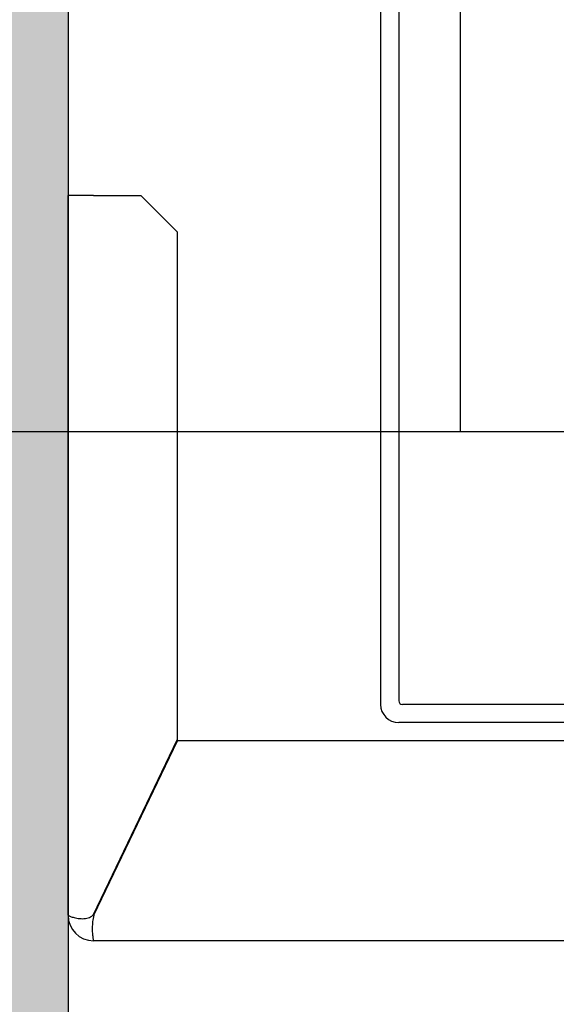
# Model space of a CAD drawing. Units: inches. Extents: x 9002 to 45578, y -2922 to 49858.
# Drawn here: x 18395 to 18543, y 19540 to 19811 of the extents above; entities that cross this region are included whole.
import ezdxf

# ---------------------------------------------------------------- set-up
doc = ezdxf.new("R2010")
doc.units = ezdxf.units.IN
doc.header["$MEASUREMENT"] = 0
doc.linetypes.add('DASHED', pattern=[0.2068, 0.1655, -0.0413])
for name, color, linetype in [('CAMPITURE', 1, 'Continuous'), ('SPIGOLI_NASCOSTI_ISO_', 7, 'DASHED'), ('SPIGOLI_VISIBILI_ISO_', 7, 'Continuous'), ('STAFFE', 3, 'Continuous')]:
    doc.layers.add(name, color=color, linetype=linetype)
doc.layers.add('QUOTE', color=1, linetype='Continuous', lineweight=15)
doc.styles.add('QUOTE', font='romans.shx', dxfattribs={"width": 0.8})
doc.dimstyles.new('GMV', dxfattribs={"dimscale": 12, "dimtxt": 3, "dimasz": 3, "dimexe": 1, "dimexo": 0.5, "dimgap": 1, "dimtad": 1, "dimdec": 1, "dimdsep": 46, "dimtxsty": 'QUOTE', "dimcen": 0, "dimclrt": 2, "dimadec": 0, "dimazin": 0, "dimtfac": 1, "dimtdec": 1, "dimtmove": 0, "dimatfit": 3, "dimfxl": 1, "dimtvp": 1, "dimtolj": 1, "dimarcsym": 0})

# ---------------------------------------------------------------- blocks, each defined once
blk = doc.blocks.new('*D1570')
at = {"layer": 'Defpoints', "color": 0}
for p in [(18658.69, 20497.71), (18113.34, 19697.71), (18658.69, 19697.71)]:
    blk.add_point(p, dxfattribs=at)
at = {"layer": 'QUOTE', "color": 0, "lineweight": -2}
for p, q in [((18652.69, 20497.71), (18101.34, 20497.71)), ((18113.34, 20461.71), (18113.34, 19733.71)), ((18652.69, 19697.71), (18101.34, 19697.71))]:
    blk.add_line(p, q, dxfattribs=at)
at = {"layer": 'QUOTE', "color": 0}
for points in [[(18119.34, 20461.71), (18107.34, 20461.71), (18113.34, 20497.71)], [(18107.34, 19733.71), (18119.34, 19733.71), (18113.34, 19697.71)]]:
    blk.add_solid(points, dxfattribs=at)
at = {"layer": 'QUOTE', "color": 2, "insert": (18077.34, 20097.71), "char_height": 36, "attachment_point": 5, "rotation": 90, "style": 'QUOTE'}
blk.add_mtext('Rozstaw prowadnic \\A1;800', dxfattribs=at)
blk = doc.blocks.new('*D1554')
at = {"layer": 'Defpoints', "color": 0}
for p in [(18658.69, 19697.71), (18113.34, 18977.71), (18408.69, 18977.71)]:
    blk.add_point(p, dxfattribs=at)
at = {"layer": 'QUOTE', "color": 0, "lineweight": -2}
for p, q in [((18652.69, 19697.71), (18101.34, 19697.71)), ((18113.34, 19661.71), (18113.34, 19013.71)), ((18402.69, 18977.71), (18101.34, 18977.71))]:
    blk.add_line(p, q, dxfattribs=at)
at = {"layer": 'QUOTE', "color": 0}
for points in [[(18119.34, 19661.71), (18107.34, 19661.71), (18113.34, 19697.71)], [(18107.34, 19013.71), (18119.34, 19013.71), (18113.34, 18977.71)]]:
    blk.add_solid(points, dxfattribs=at)
at = {"layer": 'QUOTE', "color": 2, "insert": (18083.34, 19337.71), "char_height": 36, "attachment_point": 5, "rotation": 90, "style": 'QUOTE'}
blk.add_mtext('\\A1;720', dxfattribs=at)

msp = doc.modelspace()

# ---------------------------------------------------------------- hatches: boundary and pattern name
at = {"layer": 'CAMPITURE'}
h = msp.add_hatch(dxfattribs=at)
h.set_pattern_fill('CONCRETE2', color=256, scale=150, angle=180, style=0)
h.set_pattern_definition([(130, (32668.15, 0), (-86.07122, -7.53026), [9, -99]), (185, (32668.15, 0), (16.65016, 90.26306), [7.2, -79.2]), (79.5486, (32660.98, -0.63), (-69.42113, 82.73275), [7.64882, -84.13705]), (133.8158, (32668.15, 24), (-128.06893, -19.8623), [13.5, -148.5]), (83.3644, (32657.48, 22.34), (-112.1595, 116.89414), [11.47323, -126.20556]), (188.8158, (32668.15, 24), (-112.1594, 116.8942), [10.8, -118.8]), (159, (32656.15, 18), (-71.62885, -48.31427), [9, -99]), (214, (32656.15, 18), (-29.19784, 87.018), [7.2, -79.2]), (108.5486, (32650.184, 13.97), (-100.82672, 38.70366), [7.64882, -84.13705]), (142.5, (32668.153, 0), (-1.459183, 39.947262), [0, -78.24, 0, -80.4, 0, -79.5]), (172.5, (32668.153, 0), (-31.568344, 47.329405), [0, -45.84, 0, -76.44, 0, -30.3]), (212.5, (32694.913, 0), (-64.058692, -2.706585), [0, -30, 0, -93.6, 0, -124.2]), (222.5, (32706.913, 0), (-69.98234, 12.0126), [0, -39, 0, -62.16, 0, -88.2])])
h.paths.add_polyline_path([(18808.69116, 18977.71281), (18808.69116, 18827.71281), (18258.69086, 18827.71281), (18258.69086, 21067.71281), (18808.69116, 21067.71281), (18808.69116, 20917.71281), (18408.69086, 20917.71281), (18408.69086, 18977.71281)])

# ---------------------------------------------------------------- linework, layer by layer
for p, q in [((18408.69086, 20917.71281), (18408.69086, 18977.71281)), ((18494.69086, 20047.71281), (18494.69086, 19673.65484)), ((18499.69086, 20047.71281), (18499.69086, 19623.71281)), ((18494.69086, 19697.71281), (18494.69086, 19622.71281)), ((18516.69086, 19697.71281), (18494.69086, 19697.71281)), ((18516.69086, 19697.71281), (18494.69086, 19697.71281))]:
    msp.add_line(p, q)
at = {"linetype": 'Continuous'}
msp.add_line((18516.69086, 19697.71281), (18516.69086, 20497.71281), dxfattribs=at)
for centre, radius in [((18500.69086, 19623.71281), 1), ((18499.69086, 19622.71281), 5)]:
    msp.add_arc(centre, radius, 180, 270)
at = {"layer": 'SPIGOLI_NASCOSTI_ISO_', "flags": 128}
msp.add_lwpolyline([(18408.69251, 19564.71281), (18408.69237, 19564.71286), (18408.69224, 19564.7129), (18408.69212, 19564.71294), (18408.69201, 19564.71298), (18408.69189, 19564.71301), (18408.69178, 19564.71304), (18408.69168, 19564.71306), (18408.69159, 19564.71308), (18408.69151, 19564.7131), (18408.69142, 19564.71311), (18408.69134, 19564.71311), (18408.69127, 19564.71311), (18408.69121, 19564.71311), (18408.69115, 19564.71311), (18408.69109, 19564.7131), (18408.69106, 19564.71308), (18408.691, 19564.71306), (18408.69096, 19564.71304), (18408.69094, 19564.71301), (18408.6909, 19564.71298), (18408.69088, 19564.71294), (18408.69088, 19564.7129), (18408.69086, 19564.71286), (18408.69086, 19564.71281)], dxfattribs=at)
at = {"layer": 'SPIGOLI_VISIBILI_ISO_'}
for p, q in [((18408.69086, 19564.71281), (18408.69086, 19762.71281)), ((18415.69086, 19762.71281), (18408.69086, 19762.71281)), ((18415.69086, 19762.71281), (18428.69086, 19762.71281)), ((18428.69086, 19762.71281), (18438.69086, 19752.71281)), ((18438.69086, 19752.71281), (18438.69086, 19612.94423)), ((18415.69086, 19564.94423), (18438.69086, 19612.94423)), ((18415.80175, 19564.71281), (18438.80175, 19612.71281)), ((18568.69086, 19612.71281), (18438.80175, 19612.71281)), ((18408.6924, 19564.71281), (18408.69086, 19564.71281)), ((18568.69086, 19557.71281), (18415.69086, 19557.71281))]:
    msp.add_line(p, q, dxfattribs=at)
at = {"layer": 'SPIGOLI_VISIBILI_ISO_', "flags": 128}
for points in [[(18408.69086, 19564.71281), (18408.69086, 19564.71286), (18408.69088, 19564.7129), (18408.69088, 19564.71294), (18408.6909, 19564.71298), (18408.69094, 19564.71301), (18408.69096, 19564.71304), (18408.691, 19564.71306), (18408.69106, 19564.71308), (18408.69109, 19564.7131), (18408.69115, 19564.71311), (18408.69121, 19564.71311), (18408.69127, 19564.71311), (18408.69134, 19564.71311), (18408.69142, 19564.71311), (18408.69151, 19564.7131), (18408.69159, 19564.71308), (18408.69168, 19564.71306), (18408.69178, 19564.71304), (18408.69189, 19564.71301), (18408.69201, 19564.71298), (18408.69212, 19564.71294), (18408.69224, 19564.7129), (18408.69237, 19564.71286), (18408.69251, 19564.71281)], [(18408.69251, 19564.71281), (18408.71742, 19564.69898), (18408.77315, 19564.6665), (18408.86079, 19564.61809), (18408.98141, 19564.55645), (18409.13612, 19564.48428), (18409.32597, 19564.4043), (18409.55114, 19564.3192), (18409.80903, 19564.2317), (18410.09673, 19564.1445), (18410.41127, 19564.0603), (18410.74968, 19563.98182), (18411.109, 19563.91176), (18411.48574, 19563.85282), (18411.87484, 19563.80772), (18412.27176, 19563.77915), (18412.67194, 19563.76983), (18413.07084, 19563.78246), (18413.46406, 19563.81975), (18413.84719, 19563.8844), (18414.21584, 19563.97912), (18414.56681, 19564.10661), (18414.89707, 19564.26959), (18415.20356, 19564.47075), (18415.48326, 19564.71281)], [(18415.80175, 19564.71281), (18415.68719, 19564.27883), (18415.5911, 19563.84241), (18415.51229, 19563.40571), (18415.44954, 19562.97088), (18415.4016, 19562.5401), (18415.36729, 19562.11551), (18415.34538, 19561.6993), (18415.33464, 19561.2936), (18415.33385, 19560.9006), (18415.34185, 19560.52246), (18415.35735, 19560.16124), (18415.37919, 19559.81891), (18415.40612, 19559.49754), (18415.43693, 19559.19879), (18415.4704, 19558.92401), (18415.50533, 19558.67455), (18415.54048, 19558.45178), (18415.57466, 19558.25704), (18415.60662, 19558.09154), (18415.63518, 19557.9557), (18415.6591, 19557.84972), (18415.67716, 19557.77379), (18415.68814, 19557.72809), (18415.69087, 19557.71281)], [(18415.48326, 19564.71281), (18415.49232, 19564.72186), (18415.50134, 19564.73095), (18415.51034, 19564.7401), (18415.51931, 19564.7493), (18415.52823, 19564.75855), (18415.53712, 19564.76785), (18415.54597, 19564.7772), (18415.55478, 19564.78661), (18415.56356, 19564.79606), (18415.57231, 19564.80557), (18415.58101, 19564.81513), (18415.58969, 19564.82475), (18415.59833, 19564.83441), (18415.60691, 19564.84413), (18415.61547, 19564.8539), (18415.624, 19564.86373), (18415.63249, 19564.8736), (18415.64094, 19564.88353), (18415.64935, 19564.89351), (18415.65774, 19564.90355), (18415.66608, 19564.91364), (18415.67437, 19564.92378), (18415.68263, 19564.93398), (18415.69087, 19564.94423)]]:
    msp.add_lwpolyline(points, dxfattribs=at)
at = {"layer": 'SPIGOLI_VISIBILI_ISO_'}
msp.add_arc((18415.69086, 19564.71281), 7, 180, 270, dxfattribs=at)
at = {"layer": 'STAFFE', "color": 0}
for p, q in [((18728.69086, 19622.71281), (18500.69086, 19622.71281)), ((18728.69086, 19617.71281), (18499.69086, 19617.71281))]:
    msp.add_line(p, q, dxfattribs=at)

# ---------------------------------------------------------------- dimensions: what is measured, and where the dimension line sits
at = {"layer": 'QUOTE'}
dim = msp.add_linear_dim(base=(18113.33669, 19697.71275), p1=(18658.69086, 20497.71275), p2=(18658.69086, 19697.71275), angle=90, text='Rozstaw prowadnic <>', dimstyle='GMV', dxfattribs=at)
dim.commit()
dim.dimension.update_dxf_attribs({"geometry": '*D1570', "text_midpoint": (18077.33669, 20097.71275)})
dim = msp.add_linear_dim(base=(18113.33669, 18977.71281), p1=(18658.69086, 19697.71281), p2=(18408.69086, 18977.71281), angle=90, dimstyle='GMV', dxfattribs=at)
dim.commit()
dim.dimension.update_dxf_attribs({"geometry": '*D1554', "text_midpoint": (18083.33669, 19337.71281)})

doc.saveas('drawing.dxf')
